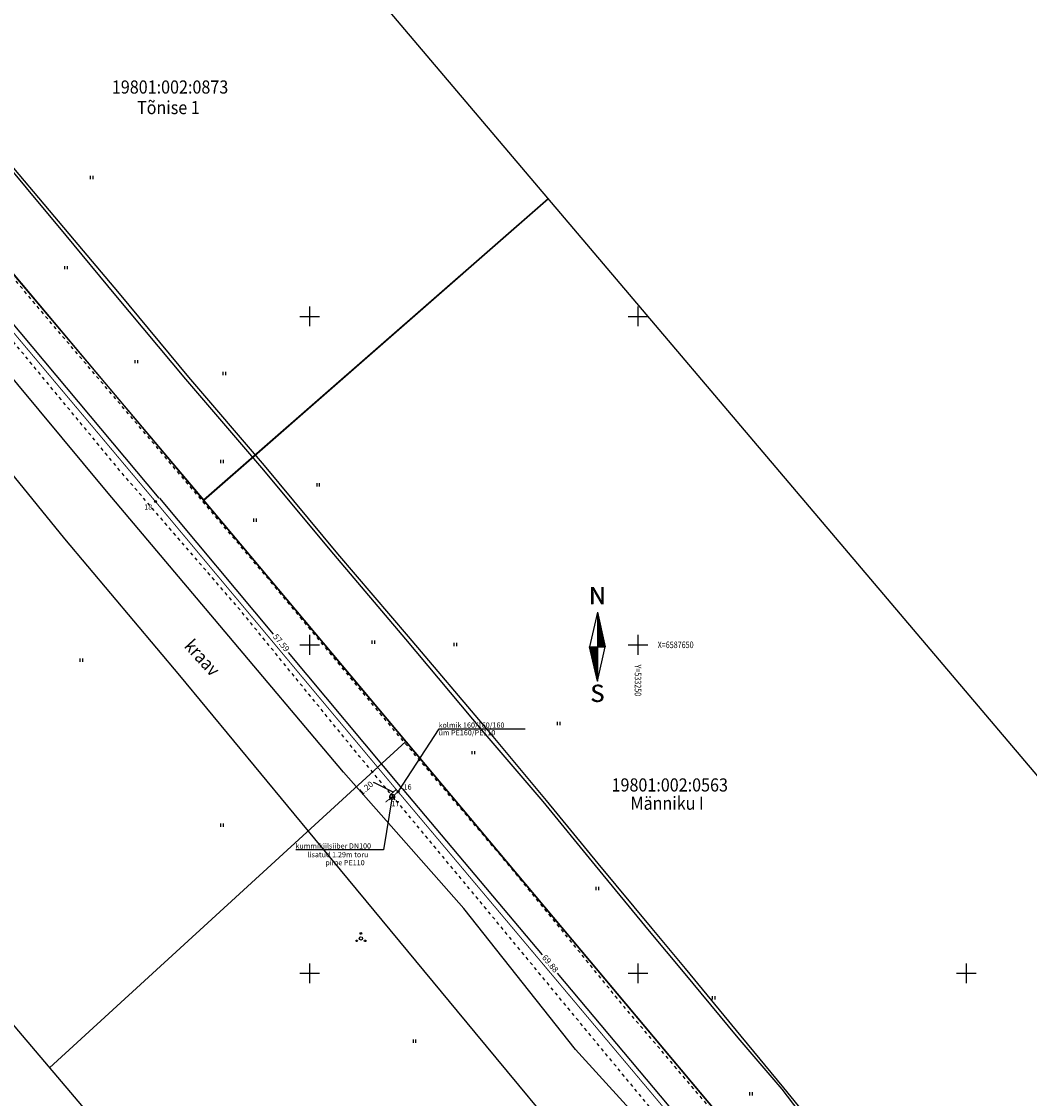
# Model space of a CAD drawing. Units: metres. Extents: x 531871 to 533697, y 6586863 to 6588522.
# Drawn here: x 533156 to 533310, y 6587581 to 6587745 of the extents above; entities that cross this region are included whole.
import ezdxf
from ezdxf.enums import TextEntityAlignment as Align

# ---------------------------------------------------------------- set-up
doc = ezdxf.new("R2010")
doc.units = ezdxf.units.M
doc.header["$PDSIZE"] = 0.1
doc.linetypes.add('KRUUSKILL', pattern=[2, 1, -1])
doc.layers.get('0').update_dxf_attribs({"linetype": 'CONTINUOUS'})
doc.layers.get('Defpoints').update_dxf_attribs({"linetype": 'CONTINUOUS'})
for name, color, linetype in [('ALUS', 8, 'CONTINUOUS'), ('GKAEV', 1, 'CONTINUOUS'), ('GTRASS', 4, 'CONTINUOUS'), ('KRUNDIPIIR', 7, 'CONTINUOUS'), ('POHJASUUND', 1, 'CONTINUOUS'), ('Raam3', 7, 'CONTINUOUS'), ('RISTID', 7, 'CONTINUOUS'), ('RISTID_TEKST', 7, 'CONTINUOUS'), ('trassi atribuudid', 7, 'CONTINUOUS')]:
    doc.layers.add(name, color=color, linetype=linetype)
doc.styles.add('ROMANC', font='romanc.shx')
doc.styles.add('ROMANS', font='ROMANS.shx')
doc.styles.get("Standard").update_dxf_attribs({"font": 'romans.shx'})
doc.styles.add('SUPERFRENCH', font='suf_____.pfb', dxfattribs={"height": 2.5})
doc.linetypes.add('GAASITRASS', pattern='A,2.5,-1.5,["G",ROMANC,S=1.6,R=0,X=-0.8,Y=-0.8],-1.5,7.5', length=13)
doc.linetypes.add('GAASITRASSHORE', pattern='A,2.5,-1.5,["G",ROMANC,S=1.6,R=0,X=-0.8,Y=-0.8],-1.5,10,-3,10,-3,7.5', length=39)
doc.linetypes.add('KORGEKAABEL', pattern='A,8,-2,[142,geodeet.shx,S=0.025,R=185,X=1.18,Y=0.303],-2.33,[142,geodeet.shx,S=0.025,R=185,X=0,Y=0.303],3.65,-3.35,[142,geodeet.shx,S=0.025,R=5,X=-2.195,Y=-0.299],0,[142,geodeet.shx,S=0.025,R=5,X=-3.35,Y=-0.299],-1', length=20.33)
doc.linetypes.add('KP_KBL', pattern='A,8,-2,[138,mkm.shx,S=1,R=0,X=0,Y=0],1,[138,mkm.shx,S=1,R=0,X=0,Y=0],4,[138,mkm.shx,S=1,R=180,X=0,Y=0],0.5,[138,mkm.shx,S=1,R=180,X=0,Y=0],-2', length=17.5)
doc.dimstyles.new('PROOV', dxfattribs={"dimscale": 0.5, "dimtxt": 1.8, "dimasz": 0.3, "dimexe": 0.18, "dimexo": 0.0625, "dimgap": 0.09, "dimtad": 0, "dimzin": 0, "dimdsep": 46, "dimtxsty": 'Standard', "dimblk": 'NONE', "dimcen": 0, "dimse1": 1, "dimse2": 1, "dimadec": 0, "dimazin": 0, "dimtfac": 1, "dimtofl": 0, "dimtmove": 1, "dimatfit": 3, "dimldrblk": 'NONE', "dimfxl": 1, "dimtzin": 1, "dimarcsym": 0})

# ---------------------------------------------------------------- blocks, each defined once
blk = doc.blocks.new('*D2')
at = {"layer": 'Defpoints', "color": 0, "ltscale": 0.5, "transparency": 16777216}
for p in [(533176.52, 6587671.82), (533213.47, 6587627.64), (533214.07, 6587628.14)]:
    blk.add_point(p, dxfattribs=at)
at = {"layer": 'trassi atribuudid', "color": 0, "lineweight": -2, "ltscale": 0.5, "transparency": 16777216}
for p, q in [((533177.12, 6587672.32), (533194.43, 6587651.63)), ((533214.07, 6587628.14), (533196.77, 6587648.83))]:
    blk.add_line(p, q, dxfattribs=at)
at = {"layer": 'trassi atribuudid', "color": 0, "ltscale": 0.5, "transparency": 16777216, "insert": (533195.6, 6587650.23), "char_height": 0.9, "attachment_point": 5, "rotation": 309.9086}
blk.add_mtext('57.59', dxfattribs=at)
blk = doc.blocks.new('_None')
blk = doc.blocks.new('*D3')
at = {"layer": 'Defpoints', "color": 0, "ltscale": 0.5, "transparency": 16777216}
for p in [(533212.28, 6587627.18), (533212.57, 6587626.85), (533213.47, 6587627.64)]:
    blk.add_point(p, dxfattribs=at)
at = {"layer": 'trassi atribuudid', "color": 0, "lineweight": -2, "ltscale": 0.5, "transparency": 16777216}
for p, q in [((533209.76, 6587629.05), (533209.69, 6587628.99)), ((533212.73, 6587627.58), (533209.76, 6587629.05)), ((533213.19, 6587627.97), (533212.28, 6587627.18))]:
    blk.add_line(p, q, dxfattribs=at)
at = {"layer": 'trassi atribuudid', "color": 0, "ltscale": 0.5, "transparency": 16777216, "insert": (533208.67, 6587628.11), "char_height": 0.9, "attachment_point": 5, "rotation": 41.02}
blk.add_mtext('1.20', dxfattribs=at)
blk = doc.blocks.new('*D4')
at = {"layer": 'Defpoints', "color": 0, "ltscale": 0.5, "transparency": 16777216}
for p in [(533213.47, 6587627.64), (533259.06, 6587574.66), (533258.46, 6587574.16)]:
    blk.add_point(p, dxfattribs=at)
at = {"layer": 'trassi atribuudid', "color": 0, "lineweight": -2, "ltscale": 0.5, "transparency": 16777216}
for p, q in [((533214.07, 6587628.14), (533235.39, 6587602.8)), ((533259.06, 6587574.66), (533237.74, 6587600.01))]:
    blk.add_line(p, q, dxfattribs=at)
at = {"layer": 'trassi atribuudid', "color": 0, "ltscale": 0.5, "transparency": 16777216, "insert": (533236.56, 6587601.4), "char_height": 0.9, "attachment_point": 5, "rotation": 310.0685}
blk.add_mtext('69.88', dxfattribs=at)
blk = doc.blocks.new('41')
for p, q in [((-0.39, -0.5), (-0.39, 0.5)), ((0.41, -0.5), (0.41, 0.5))]:
    blk.add_line(p, q)
blk = doc.blocks.new('PQQSAS')
at = {"color": 0, "linetype": 'Continuous'}
for centre, radius in [((0, 0), 0.5), ((0, 1.5), 0.25), ((-1.3, -0.75), 0.25), ((1.3, -0.75), 0.25)]:
    blk.add_circle(centre, radius, dxfattribs=at)
blk = doc.blocks.new('*D33')
at = {"layer": 'Defpoints', "color": 0, "ltscale": 0.5, "transparency": 16777216}
for p in [(533118.59, 6587740.76), (533119.18, 6587741.25), (533176.52, 6587671.82)]:
    blk.add_point(p, dxfattribs=at)
at = {"layer": 'trassi atribuudid', "color": 0, "lineweight": -2, "ltscale": 0.5, "transparency": 16777216}
for p, q in [((533119.18, 6587741.25), (533146.95, 6587708.19)), ((533177.11, 6587672.31), (533149.33, 6587705.36))]:
    blk.add_line(p, q, dxfattribs=at)
at = {"layer": 'trassi atribuudid', "color": 0, "ltscale": 0.5, "transparency": 16777216, "insert": (533148.14, 6587706.78), "char_height": 0.9, "attachment_point": 5, "rotation": 310.0412}
blk.add_mtext('90.05', dxfattribs=at)
blk = doc.blocks.new('rist')
for p, q in [((-3, 0), (3, 0)), ((0, 3), (0, -3))]:
    blk.add_line(p, q)
blk = doc.blocks.new('NS')
for p, q in [((0, 5.25), (-1.2, 0)), ((0, 5.25), (0, -5.25)), ((0, 5.25), (1.2, 0)), ((0, -5.25), (1.2, 0)), ((0, -5.25), (-1.2, 0))]:
    blk.add_line(p, q)
at = {"color": 0}
for p, q in [((0, 5.22), (0.01, 5.22)), ((0, 5.19), (0.01, 5.19)), ((0, 5.15), (0.02, 5.15)), ((0, 5.12), (0.03, 5.12)), ((0, 5.08), (0.04, 5.08)), ((0, 5.05), (0.05, 5.05)), ((0, 5.01), (0.05, 5.01)), ((0, 4.98), (0.06, 4.98)), ((0, 4.94), (0.07, 4.94)), ((0, 4.91), (0.08, 4.91)), ((0, 4.87), (0.09, 4.87)), ((0, 4.84), (0.09, 4.84)), ((0, 4.8), (0.1, 4.8)), ((0, 4.77), (0.11, 4.77)), ((0, 4.73), (0.12, 4.73)), ((0, 4.7), (0.13, 4.7)), ((0, 4.66), (0.13, 4.66)), ((0, 4.63), (0.14, 4.63)), ((0, 4.59), (0.15, 4.59)), ((0, 4.56), (0.16, 4.56)), ((0, 4.52), (0.17, 4.52)), ((0, 4.49), (0.17, 4.49)), ((0, 4.45), (0.18, 4.45)), ((0, 4.42), (0.19, 4.42)), ((0, 4.38), (0.2, 4.38)), ((0, 4.35), (0.21, 4.35)), ((0, 4.31), (0.21, 4.31)), ((0, 4.28), (0.22, 4.28)), ((0, 4.24), (0.23, 4.24)), ((0, 4.21), (0.24, 4.21)), ((0, 4.17), (0.25, 4.17)), ((0, 4.14), (0.25, 4.14)), ((0, 4.1), (0.26, 4.1)), ((0, 4.07), (0.27, 4.07)), ((0, 4.03), (0.28, 4.03)), ((0, 4), (0.29, 4)), ((0, 3.96), (0.29, 3.96)), ((0, 3.93), (0.3, 3.93)), ((0, 3.89), (0.31, 3.89)), ((0, 3.86), (0.32, 3.86)), ((0, 3.82), (0.33, 3.82)), ((0, 3.79), (0.33, 3.79)), ((0, 3.75), (0.34, 3.75)), ((0, 3.72), (0.35, 3.72)), ((0, 3.68), (0.36, 3.68)), ((0, 3.65), (0.37, 3.65)), ((0, 3.61), (0.37, 3.61)), ((0, 3.58), (0.38, 3.58)), ((0, 3.54), (0.39, 3.54)), ((0, 3.51), (0.4, 3.51)), ((0, 3.47), (0.41, 3.47)), ((0, 3.44), (0.41, 3.44)), ((0, 3.4), (0.42, 3.4)), ((0, 3.37), (0.43, 3.37)), ((0, 3.33), (0.44, 3.33)), ((0, 3.3), (0.44, 3.3)), ((0, 3.26), (0.45, 3.26)), ((0, 3.23), (0.46, 3.23)), ((0, 3.19), (0.47, 3.19)), ((0, 3.16), (0.48, 3.16)), ((0, 3.12), (0.48, 3.12)), ((0, 3.09), (0.49, 3.09)), ((0, 3.05), (0.5, 3.05)), ((0, 3.02), (0.51, 3.02)), ((0, 2.98), (0.52, 2.98)), ((0, 2.95), (0.52, 2.95)), ((0, 2.91), (0.53, 2.91)), ((0, 2.88), (0.54, 2.88)), ((0, 2.84), (0.55, 2.84)), ((0, 2.81), (0.56, 2.81)), ((0, 2.77), (0.56, 2.77)), ((0, 2.74), (0.57, 2.74)), ((0, 2.7), (0.58, 2.7)), ((0, 2.67), (0.59, 2.67)), ((0, 2.63), (0.6, 2.63)), ((0, 2.6), (0.6, 2.6)), ((0, 2.56), (0.61, 2.56)), ((0, 2.53), (0.62, 2.53)), ((0, 2.49), (0.63, 2.49)), ((0, 2.46), (0.64, 2.46)), ((0, 2.42), (0.64, 2.42)), ((0, 2.39), (0.65, 2.39)), ((0, 2.35), (0.66, 2.35)), ((0, 2.32), (0.67, 2.32)), ((0, 2.28), (0.68, 2.28)), ((0, 2.25), (0.68, 2.25)), ((0, 2.21), (0.69, 2.21)), ((0, 2.18), (0.7, 2.18)), ((0, 2.14), (0.71, 2.14)), ((0, 2.11), (0.72, 2.11)), ((0, 2.07), (0.72, 2.07)), ((0, 2.04), (0.73, 2.04)), ((0, 2), (0.74, 2)), ((0, 1.97), (0.75, 1.97)), ((0, 1.93), (0.76, 1.93)), ((0, 1.9), (0.76, 1.9)), ((0, 1.86), (0.77, 1.86)), ((0, 1.83), (0.78, 1.83)), ((0, 1.79), (0.79, 1.79)), ((0, 1.76), (0.8, 1.76)), ((0, 1.72), (0.8, 1.72)), ((0, 1.69), (0.81, 1.69)), ((0, 1.65), (0.82, 1.65)), ((0, 1.62), (0.83, 1.62)), ((0, 1.58), (0.84, 1.58)), ((0, 1.55), (0.84, 1.55)), ((0, 1.51), (0.85, 1.51)), ((0, 1.48), (0.86, 1.48)), ((0, 1.44), (0.87, 1.44)), ((0, 1.41), (0.88, 1.41)), ((0, 1.37), (0.88, 1.37)), ((0, 1.34), (0.89, 1.34)), ((0, 1.3), (0.9, 1.3)), ((0, 1.27), (0.91, 1.27)), ((0, 1.23), (0.92, 1.23)), ((0, 1.2), (0.92, 1.2)), ((0, 1.16), (0.93, 1.16)), ((0, 1.13), (0.94, 1.13)), ((0, 1.09), (0.95, 1.09)), ((0, 1.06), (0.96, 1.06)), ((0, 1.02), (0.96, 1.02)), ((0, 0.99), (0.97, 0.99)), ((0, 0.95), (0.98, 0.95)), ((0, 0.92), (0.99, 0.92)), ((0, 0.88), (1, 0.88)), ((0, 0.85), (1, 0.85)), ((0, 0.81), (1.01, 0.81)), ((0, 0.78), (1.02, 0.78)), ((0, 0.74), (1.03, 0.74)), ((0, 0.71), (1.04, 0.71)), ((0, 0.67), (1.04, 0.67)), ((0, 0.64), (1.05, 0.64)), ((0, 0.6), (1.06, 0.6)), ((0, 0.57), (1.07, 0.57)), ((0, 0.53), (1.08, 0.53)), ((0, 0.5), (1.08, 0.5)), ((0, 0.46), (1.09, 0.46)), ((0, 0.43), (1.1, 0.43)), ((0, 0.39), (1.11, 0.39)), ((0, 0.36), (1.12, 0.36)), ((0, 0.32), (1.12, 0.32)), ((0, 0.29), (1.13, 0.29)), ((0, 0.25), (1.14, 0.25)), ((0, 0.22), (1.15, 0.22)), ((0, 0.18), (1.16, 0.18)), ((0, 0.15), (1.16, 0.15)), ((0, 0.11), (1.17, 0.11)), ((0, 0.08), (1.18, 0.08)), ((0, 0.04), (1.19, 0.04)), ((0, 0.01), (1.2, 0.01)), ((-1.19, -0.03), (0, -0.03)), ((-1.18, -0.06), (0, -0.06)), ((-1.18, -0.1), (0, -0.1)), ((-1.17, -0.13), (0, -0.13)), ((-1.16, -0.17), (0, -0.17)), ((-1.15, -0.2), (0, -0.2)), ((-1.14, -0.24), (0, -0.24)), ((-1.14, -0.27), (0, -0.27)), ((-1.13, -0.31), (0, -0.31)), ((-1.12, -0.34), (0, -0.34)), ((-1.11, -0.38), (0, -0.38)), ((-1.1, -0.41), (0, -0.41)), ((-1.1, -0.45), (0, -0.45)), ((-1.09, -0.48), (0, -0.48)), ((-1.08, -0.52), (0, -0.52)), ((-1.07, -0.55), (0, -0.55)), ((-1.06, -0.59), (0, -0.59)), ((-1.06, -0.62), (0, -0.62)), ((-1.05, -0.66), (0, -0.66)), ((-1.04, -0.69), (0, -0.69)), ((-1.03, -0.73), (0, -0.73)), ((-1.02, -0.76), (0, -0.76)), ((-1.02, -0.8), (0, -0.8)), ((-1.01, -0.83), (0, -0.83)), ((-1, -0.87), (0, -0.87)), ((-0.99, -0.9), (0, -0.9)), ((-0.98, -0.94), (0, -0.94)), ((-0.98, -0.97), (0, -0.97)), ((-0.97, -1.01), (0, -1.01)), ((-0.96, -1.04), (0, -1.04)), ((-0.95, -1.08), (0, -1.08)), ((-0.94, -1.11), (0, -1.11)), ((-0.94, -1.15), (0, -1.15)), ((-0.93, -1.18), (0, -1.18)), ((-0.92, -1.22), (0, -1.22)), ((-0.91, -1.25), (0, -1.25)), ((-0.9, -1.29), (0, -1.29)), ((-0.9, -1.32), (0, -1.32)), ((-0.89, -1.36), (0, -1.36)), ((-0.88, -1.39), (0, -1.39)), ((-0.87, -1.43), (0, -1.43)), ((-0.86, -1.46), (0, -1.46)), ((-0.86, -1.5), (0, -1.5)), ((-0.85, -1.53), (0, -1.53)), ((-0.84, -1.57), (0, -1.57)), ((-0.83, -1.6), (0, -1.6)), ((-0.82, -1.64), (0, -1.64)), ((-0.82, -1.67), (0, -1.67)), ((-0.81, -1.71), (0, -1.71)), ((-0.8, -1.74), (0, -1.74)), ((-0.79, -1.78), (0, -1.78)), ((-0.78, -1.81), (0, -1.81)), ((-0.78, -1.85), (0, -1.85)), ((-0.77, -1.88), (0, -1.88)), ((-0.76, -1.92), (0, -1.92)), ((-0.75, -1.95), (0, -1.95)), ((-0.74, -1.99), (0, -1.99)), ((-0.74, -2.02), (0, -2.02)), ((-0.73, -2.06), (0, -2.06)), ((-0.72, -2.09), (0, -2.09)), ((-0.71, -2.13), (0, -2.13)), ((-0.7, -2.16), (0, -2.16)), ((-0.7, -2.2), (0, -2.2)), ((-0.69, -2.23), (0, -2.23)), ((-0.68, -2.27), (0, -2.27)), ((-0.67, -2.3), (0, -2.3)), ((-0.66, -2.34), (0, -2.34)), ((-0.66, -2.37), (0, -2.37)), ((-0.65, -2.41), (0, -2.41)), ((-0.64, -2.44), (0, -2.44)), ((-0.63, -2.48), (0, -2.48)), ((-0.62, -2.51), (0, -2.51)), ((-0.62, -2.55), (0, -2.55)), ((-0.61, -2.58), (0, -2.58)), ((-0.6, -2.62), (0, -2.62)), ((-0.59, -2.65), (0, -2.65)), ((-0.58, -2.69), (0, -2.69)), ((-0.58, -2.72), (0, -2.72)), ((-0.57, -2.76), (0, -2.76)), ((-0.56, -2.79), (0, -2.79)), ((-0.55, -2.83), (0, -2.83)), ((-0.54, -2.86), (0, -2.86)), ((-0.54, -2.9), (0, -2.9)), ((-0.53, -2.93), (0, -2.93)), ((-0.52, -2.97), (0, -2.97)), ((-0.51, -3), (0, -3)), ((-0.5, -3.04), (0, -3.04)), ((-0.5, -3.07), (0, -3.07)), ((-0.49, -3.11), (0, -3.11)), ((-0.48, -3.14), (0, -3.14)), ((-0.47, -3.18), (0, -3.18)), ((-0.46, -3.21), (0, -3.21)), ((-0.46, -3.25), (0, -3.25)), ((-0.45, -3.28), (0, -3.28)), ((-0.44, -3.32), (0, -3.32)), ((-0.43, -3.35), (0, -3.35)), ((-0.43, -3.39), (0, -3.39)), ((-0.42, -3.42), (0, -3.42)), ((-0.41, -3.46), (0, -3.46)), ((-0.4, -3.49), (0, -3.49)), ((-0.39, -3.53), (0, -3.53)), ((-0.39, -3.56), (0, -3.56)), ((-0.38, -3.6), (0, -3.6)), ((-0.37, -3.63), (0, -3.63)), ((-0.36, -3.67), (0, -3.67)), ((-0.35, -3.7), (0, -3.7)), ((-0.35, -3.74), (0, -3.74)), ((-0.34, -3.77), (0, -3.77)), ((-0.33, -3.81), (0, -3.81)), ((-0.32, -3.84), (0, -3.84)), ((-0.31, -3.88), (0, -3.88)), ((-0.31, -3.91), (0, -3.91)), ((-0.3, -3.95), (0, -3.95)), ((-0.29, -3.98), (0, -3.98)), ((-0.28, -4.02), (0, -4.02)), ((-0.27, -4.05), (0, -4.05)), ((-0.27, -4.09), (0, -4.09)), ((-0.26, -4.12), (0, -4.12)), ((-0.25, -4.16), (0, -4.16)), ((-0.24, -4.19), (0, -4.19)), ((-0.23, -4.23), (0, -4.23)), ((-0.23, -4.26), (0, -4.26)), ((-0.22, -4.3), (0, -4.3)), ((-0.21, -4.33), (0, -4.33)), ((-0.2, -4.37), (0, -4.37)), ((-0.19, -4.4), (0, -4.4)), ((-0.19, -4.44), (0, -4.44)), ((-0.18, -4.47), (0, -4.47)), ((-0.17, -4.51), (0, -4.51)), ((-0.16, -4.54), (0, -4.54)), ((-0.15, -4.58), (0, -4.58)), ((-0.15, -4.61), (0, -4.61)), ((-0.14, -4.65), (0, -4.65)), ((-0.13, -4.68), (0, -4.68)), ((-0.12, -4.72), (0, -4.72)), ((-0.11, -4.75), (0, -4.75)), ((-0.11, -4.79), (0, -4.79)), ((-0.1, -4.82), (0, -4.82)), ((-0.09, -4.86), (0, -4.86)), ((-0.08, -4.89), (0, -4.89)), ((-0.07, -4.93), (0, -4.93)), ((-0.07, -4.96), (0, -4.96)), ((-0.06, -5), (0, -5)), ((-0.05, -5.03), (0, -5.03)), ((-0.04, -5.07), (0, -5.07)), ((-0.03, -5.1), (0, -5.1)), ((-0.03, -5.14), (0, -5.14)), ((-0.02, -5.17), (0, -5.17)), ((-0.01, -5.21), (0, -5.21)), ((0, -5.24), (0, -5.24))]:
    blk.add_line(p, q, dxfattribs=at)
at = {"style": 'SUPERFRENCH'}
for p in [(-0.03, 7.78), (0, 7.79), (0.04, 7.8)]:
    blk.add_text('N', height=2.62, dxfattribs=at).set_placement(p, align=Align.MIDDLE_CENTER)
for p in [(-0.03, -7.44), (0, -7.43), (0.04, -7.42)]:
    blk.add_text('S', height=2.62, dxfattribs=at).set_placement(p, align=Align.MIDDLE)
blk = doc.blocks.new('pohinool')
at = {"xscale": 2, "yscale": 2, "zscale": 2}
blk.add_blockref('NS', (0, 0), dxfattribs=at)
blk = doc.blocks.new('86')
at = {"linetype": 'ByBlock'}
for p, q in [((-0.84, -0.84), (-0.53, -0.53)), ((0.53, -0.53), (0.84, -0.84))]:
    blk.add_line(p, q, dxfattribs=at)
blk.add_lwpolyline([(-0.64, 0.08), (-0.58, 0.02), (-0.46, -0.08), (-0.35, -0.13), (-0.26, -0.15), (-0.18, -0.14), (-0.12, -0.1), (-0.06, -0.06), (0, 0), (0.06, 0.06), (0.12, 0.1), (0.18, 0.14), (0.26, 0.15), (0.35, 0.13), (0.46, 0.07), (0.58, -0.02), (0.64, -0.09)], dxfattribs=at)
blk.add_circle((0, 0), 0.75)

msp = doc.modelspace()

# ---------------------------------------------------------------- linework, layer by layer
at = {"layer": 'ALUS', "linetype": 'KORGEKAABEL', "flags": 128}
for points in [[(531903.754, 6588470.157), (531905.32, 6588468.231), (531911.902, 6588461.234), (531914.026, 6588459.36), (531916.477, 6588457.876), (531941.894, 6588459.024), (531944.228, 6588458.847), (531947.27, 6588457.472), (531956.868, 6588453.315), (531965.76, 6588449.541), (531973.297, 6588446.496), (531984.027, 6588441.902), (531993.942, 6588437.82), (532004.181, 6588433.658), (532015.311, 6588429.362), (532025.261, 6588425.441), (532036.963, 6588421.037), (532048.818, 6588416.206), (532062.676, 6588410.627), (532070.949, 6588407.294), (532082.001, 6588402.726), (532096.39, 6588396.562), (532108.468, 6588391.526), (532121.479, 6588386.156), (532135.567, 6588380.283), (532143.939, 6588376.887), (532154.188, 6588372.609), (532162.545, 6588369.284), (532174.609, 6588364.267), (532180.796, 6588361.681), (532188.593, 6588358.633), (532197.643, 6588354.859), (532205.245, 6588351.995), (532213.394, 6588348.437), (532222.326, 6588344.85), (532232.834, 6588340.592), (532243.559, 6588336.079), (532250.319, 6588333.109), (532254.118, 6588331.896), (532258.684, 6588329.661), (532268.346, 6588325.83), (532275.78, 6588322.764), (532284.952, 6588319.176), (532290.235, 6588316.96), (532294.089, 6588315.483), (532306.794, 6588310.287), (532311.777, 6588308.201), (532316.251, 6588306.443), (532320.891, 6588304.765), (532332.34, 6588300.212), (532337.265, 6588298.373), (532346.579, 6588294.56), (532358.656, 6588289.699), (532359.455, 6588289.332), (532371.389, 6588284.426), (532379.23, 6588281.256), (532387.387, 6588278.247), (532398.568, 6588273.564), (532401.844, 6588272.193), (532407.227, 6588270.248), (532419.034, 6588265.432), (532428.459, 6588261.681), (532437.215, 6588258.252), (532446.064, 6588254.681), (532455.472, 6588250.823), (532465.954, 6588246.634), (532476.146, 6588242.557), (532486.487, 6588238.341), (532495.844, 6588234.559), (532504.273, 6588231.468), (532508.4, 6588229.696), (532518.727, 6588225.443), (532527.357, 6588222.19), (532535.934, 6588218.774), (532542.604, 6588216.061), (532552.882, 6588211.893), (532561.866, 6588208.336), (532571.329, 6588204.558), (532575.243, 6588202.825), (532577.283, 6588202.009), (532580.256, 6588200.58), (532582.381, 6588200.257), (532584.06, 6588199.993), (532585.22, 6588199.505), (532586.68, 6588198.753), (532589.387, 6588197.358), (532593.871, 6588195.401), (532607.589, 6588189.868), (532619.76, 6588184.867), (532634.484, 6588179.012), (532637.911, 6588177.649), (532650.193, 6588172.663), (532658.233, 6588169.368), (532663.785, 6588167.012), (532675.117, 6588162.46), (532678.733, 6588161.061), (532693.14, 6588155.241), (532707.045, 6588149.791), (532720.84, 6588144.307), (532732.178, 6588139.82), (532748.8, 6588133.257), (532763.635, 6588127.494), (532776.796, 6588122.277), (532791.539, 6588116.296), (532807.094, 6588110.075), (532819.096, 6588104.938), (532822.035, 6588103.774), (532835.935, 6588096.512), (532842.434, 6588092.021), (532853.425, 6588082.165), (532862.568, 6588071.994), (532870.809, 6588062.231), (532880.117, 6588051.209), (532890.716, 6588038.6), (532900.635, 6588026.283), (532910.494, 6588014.206), (532920.686, 6588001.892), (532930.602, 6587989.813), (532939.122, 6587979.641), (532949.811, 6587966.883), (532951.968, 6587964.052), (532954.626, 6587961.058), (532957.494, 6587957.501), (532961.065, 6587953.365), (532968.581, 6587943.77), (532978.613, 6587931.465), (532989.247, 6587918.909), (532992.271, 6587915.658), (532994.289, 6587913.032), (533002.157, 6587903.811), (533004.166, 6587901.516), (533006.958, 6587897.96), (533009.626, 6587895.085), (533018.737, 6587884.173), (533023.491, 6587878.589), (533026.101, 6587875.202), (533036.714, 6587862.625), (533042.856, 6587855.441), (533045.559, 6587851.921), (533052.266, 6587844.106), (533058.393, 6587836.642), (533068.225, 6587824.991), (533076.916, 6587814.651), (533088.359, 6587801.342), (533098.824, 6587789.041), (533110.241, 6587775.434), (533119.458, 6587764.384), (533129.031, 6587752.597), (533137.673, 6587742.093), (533150.748, 6587726.839), (533162.883, 6587712.302), (533170.428, 6587703.185), (533181.124, 6587690.429), (533192.658, 6587676.932), (533203.653, 6587663.792), (533214.592, 6587650.846), (533226.364, 6587636.801), (533235.516, 6587626.162), (533243.482, 6587616.42), (533251.702, 6587606.398), (533256.896, 6587600.234), (533265.219, 6587590.163), (533271.923, 6587582.362), (533276.25, 6587576.63), (533276.109, 6587575.057), (533268.453, 6587565.812), (533260.526, 6587557.239), (533256.489, 6587553.437), (533245.916, 6587544.272), (533235.138, 6587535.454), (533225.748, 6587527.646), (533217.953, 6587521.086), (533216.303, 6587519.683)], [(533216.678, 6587519.24), (533218.351, 6587520.676), (533226.153, 6587527.217), (533235.435, 6587535.023), (533246.175, 6587543.983), (533256.913, 6587552.821), (533261.158, 6587556.699), (533268.877, 6587565.399), (533276.815, 6587574.346), (533277.125, 6587576.53), (533272.233, 6587582.582), (533265.701, 6587590.45), (533257.217, 6587600.724), (533252.18, 6587606.836), (533243.926, 6587616.718), (533236.065, 6587626.303), (533227.166, 6587636.957), (533215.049, 6587651.272), (533204.294, 6587663.861), (533193.111, 6587677.276), (533181.599, 6587690.756), (533171.031, 6587703.484), (533163.407, 6587712.544), (533151.122, 6587727.094), (533138.064, 6587742.508), (533129.469, 6587753.082), (533119.951, 6587764.937), (533110.757, 6587775.801), (533099.414, 6587789.505), (533090.404, 6587799.982), (533077.517, 6587815.08), (533068.779, 6587825.357), (533058.98, 6587837.1), (533052.689, 6587844.406), (533046.028, 6587852.26), (533043.387, 6587855.654), (533037.33, 6587862.938), (533026.786, 6587875.489), (533023.911, 6587878.9), (533019.342, 6587884.42), (533010.055, 6587895.371), (533006.586, 6587899.109), (533004.696, 6587901.852), (533002.623, 6587904.086), (532994.646, 6587913.538), (532992.456, 6587915.794), (532989.795, 6587919.202), (532979.326, 6587931.663), (532969.215, 6587944.134), (532961.419, 6587953.559), (532958.106, 6587957.666), (532955.171, 6587961.264), (532952.535, 6587964.481), (532950.537, 6587966.905), (532939.726, 6587979.898), (532931.356, 6587989.811), (532921.211, 6588002.393), (532911.283, 6588014.508), (532901.184, 6588026.763), (532891.009, 6588039.073), (532880.477, 6588051.54), (532871.161, 6588062.671), (532862.179, 6588073.832), (532854.023, 6588082.588), (532843.575, 6588093.055), (532838.075, 6588098.329), (532822.675, 6588104.527), (532819.611, 6588105.68), (532807.415, 6588110.55), (532791.842, 6588116.836), (532777.064, 6588122.788), (532763.834, 6588128.004), (532749.201, 6588133.69), (532732.414, 6588140.198), (532721.075, 6588144.778), (532707.21, 6588150.234), (532693.462, 6588155.729), (532678.956, 6588161.513), (532675.36, 6588163.021), (532664.828, 6588167.212), (532658.218, 6588169.914), (532650.4, 6588173.093), (532637.935, 6588178.185), (532634.491, 6588179.616), (532619.672, 6588185.636), (532607.524, 6588190.349), (532593.97, 6588195.748), (532589.776, 6588197.82), (532586.953, 6588199.289), (532585.519, 6588200.117), (532584.335, 6588200.659), (532580.556, 6588201.525), (532577.765, 6588202.271), (532575.151, 6588203.403), (532571.462, 6588204.862), (532562.134, 6588208.793), (532553.016, 6588212.434), (532542.804, 6588216.758), (532536.026, 6588219.276), (532527.546, 6588222.773), (532518.926, 6588226.218), (532508.549, 6588230.151), (532504.443, 6588232.086), (532496.292, 6588235.325), (532486.858, 6588238.986), (532476.647, 6588243.294), (532466.313, 6588247.407), (532455.698, 6588251.657), (532446.341, 6588255.416), (532437.594, 6588258.941), (532428.836, 6588262.432), (532419.414, 6588266.183), (532407.321, 6588270.857), (532401.979, 6588272.551), (532398.897, 6588274.176), (532387.592, 6588278.766), (532379.58, 6588282.01), (532371.57, 6588285.132), (532359.837, 6588289.992), (532346.845, 6588295.179), (532337.423, 6588298.827), (532332.506, 6588300.791), (532321.032, 6588305.15), (532316.486, 6588307.101), (532311.892, 6588308.67), (532307.015, 6588310.845), (532294.249, 6588315.875), (532290.427, 6588317.419), (532285.205, 6588319.604), (532276, 6588323.267), (532268.506, 6588326.328), (532258.922, 6588330.344), (532254.187, 6588332.241), (532250.6, 6588333.64), (532243.67, 6588336.556), (532232.986, 6588341.095), (532222.416, 6588345.378), (532213.574, 6588348.944), (532205.449, 6588352.431), (532197.919, 6588355.346), (532188.741, 6588359.038), (532180.961, 6588362.287), (532174.826, 6588364.709), (532162.717, 6588369.729), (532154.268, 6588373.091), (532144.085, 6588377.256), (532135.74, 6588380.761), (532121.599, 6588386.614), (532108.661, 6588392.067), (532096.583, 6588397.101), (532082.188, 6588403.214), (532071.096, 6588407.803), (532062.782, 6588411.193), (532048.999, 6588416.68), (532037.058, 6588421.457), (532025.441, 6588425.856), (532015.381, 6588429.643), (532004.286, 6588433.883), (531994.058, 6588438.073), (531984.146, 6588442.074), (531973.351, 6588446.834), (531965.607, 6588449.92), (531956.916, 6588453.685), (531947.543, 6588457.973), (531944.616, 6588459.361), (531941.585, 6588459.948), (531916.164, 6588459.135), (531914.266, 6588459.648), (531912.174, 6588461.526), (531905.621, 6588468.515), (531903.899, 6588470.525)]]:
    msp.add_lwpolyline(points, dxfattribs=at)
at = {"layer": 'ALUS', "linetype": 'KP_KBL', "flags": 128}
for points in [[(531903.754, 6588470.157), (531905.32, 6588468.231), (531911.902, 6588461.234), (531914.026, 6588459.36), (531916.477, 6588457.876), (531941.894, 6588459.024), (531944.228, 6588458.847), (531947.27, 6588457.472), (531956.868, 6588453.315), (531965.76, 6588449.541), (531973.297, 6588446.496), (531984.027, 6588441.902), (531993.942, 6588437.82), (532004.181, 6588433.658), (532015.311, 6588429.362), (532025.261, 6588425.441), (532036.963, 6588421.037), (532048.818, 6588416.206), (532062.676, 6588410.627), (532070.949, 6588407.294), (532082.001, 6588402.726), (532096.39, 6588396.562), (532108.468, 6588391.526), (532121.479, 6588386.156), (532135.567, 6588380.283), (532143.939, 6588376.887), (532154.188, 6588372.609), (532162.545, 6588369.284), (532174.609, 6588364.267), (532180.796, 6588361.681), (532188.593, 6588358.633), (532197.643, 6588354.859), (532205.245, 6588351.995), (532213.394, 6588348.437), (532222.326, 6588344.85), (532232.834, 6588340.592), (532243.559, 6588336.079), (532250.319, 6588333.109), (532254.118, 6588331.896), (532258.684, 6588329.661), (532268.346, 6588325.83), (532275.78, 6588322.764), (532284.952, 6588319.176), (532290.235, 6588316.96), (532294.089, 6588315.483), (532306.794, 6588310.287), (532311.777, 6588308.201), (532316.251, 6588306.443), (532320.891, 6588304.765), (532332.34, 6588300.212), (532337.265, 6588298.373), (532346.579, 6588294.56), (532358.656, 6588289.699), (532359.455, 6588289.332), (532371.389, 6588284.426), (532379.23, 6588281.256), (532387.387, 6588278.247), (532398.568, 6588273.564), (532401.844, 6588272.193), (532407.227, 6588270.248), (532419.034, 6588265.432), (532428.459, 6588261.681), (532437.215, 6588258.252), (532446.064, 6588254.681), (532455.472, 6588250.823), (532465.954, 6588246.634), (532476.146, 6588242.557), (532486.487, 6588238.341), (532495.844, 6588234.559), (532504.273, 6588231.468), (532508.4, 6588229.696), (532518.727, 6588225.443), (532527.357, 6588222.19), (532535.934, 6588218.774), (532542.604, 6588216.061), (532552.882, 6588211.893), (532561.866, 6588208.336), (532571.329, 6588204.558), (532575.243, 6588202.825), (532577.283, 6588202.009), (532580.256, 6588200.58), (532582.381, 6588200.257), (532584.06, 6588199.993), (532585.22, 6588199.505), (532586.68, 6588198.753), (532589.387, 6588197.358), (532593.871, 6588195.401), (532607.589, 6588189.868), (532619.76, 6588184.867), (532634.484, 6588179.012), (532637.911, 6588177.649), (532650.193, 6588172.663), (532658.233, 6588169.368), (532663.785, 6588167.012), (532675.117, 6588162.46), (532678.733, 6588161.061), (532693.14, 6588155.241), (532707.045, 6588149.791), (532720.84, 6588144.307), (532732.178, 6588139.82), (532748.8, 6588133.257), (532763.635, 6588127.494), (532776.796, 6588122.277), (532791.539, 6588116.296), (532807.094, 6588110.075), (532819.096, 6588104.938), (532822.035, 6588103.774), (532835.935, 6588096.512), (532842.434, 6588092.021), (532853.425, 6588082.165), (532862.568, 6588071.994), (532870.809, 6588062.231), (532880.117, 6588051.209), (532890.716, 6588038.6), (532900.635, 6588026.283), (532910.494, 6588014.206), (532920.686, 6588001.892), (532930.602, 6587989.813), (532939.122, 6587979.641), (532949.811, 6587966.883), (532951.968, 6587964.052), (532954.626, 6587961.058), (532957.494, 6587957.501), (532961.065, 6587953.365), (532968.581, 6587943.77), (532978.613, 6587931.465), (532989.247, 6587918.909), (532992.271, 6587915.658), (532994.289, 6587913.032), (533002.157, 6587903.811), (533004.166, 6587901.516), (533006.958, 6587897.96), (533009.626, 6587895.085), (533018.737, 6587884.173), (533023.491, 6587878.589), (533026.101, 6587875.202), (533036.714, 6587862.625), (533042.856, 6587855.441), (533045.559, 6587851.921), (533052.266, 6587844.106), (533058.393, 6587836.642), (533068.225, 6587824.991), (533076.916, 6587814.651), (533088.359, 6587801.342), (533098.824, 6587789.041), (533110.241, 6587775.434), (533119.458, 6587764.384), (533129.031, 6587752.597), (533137.673, 6587742.093), (533150.748, 6587726.839), (533162.883, 6587712.302), (533170.428, 6587703.185), (533181.124, 6587690.429), (533192.658, 6587676.932), (533203.653, 6587663.792), (533214.592, 6587650.846), (533226.364, 6587636.801), (533235.516, 6587626.162), (533243.482, 6587616.42), (533251.702, 6587606.398), (533256.896, 6587600.234), (533265.219, 6587590.163), (533271.923, 6587582.362), (533276.25, 6587576.63), (533276.109, 6587575.057), (533268.453, 6587565.812), (533260.526, 6587557.239), (533256.489, 6587553.437), (533245.916, 6587544.272), (533235.138, 6587535.454), (533225.748, 6587527.646), (533217.953, 6587521.086), (533216.303, 6587519.683)], [(533216.678, 6587519.24), (533218.351, 6587520.676), (533226.153, 6587527.217), (533235.435, 6587535.023), (533246.175, 6587543.983), (533256.913, 6587552.821), (533261.158, 6587556.699), (533268.877, 6587565.399), (533276.815, 6587574.346), (533277.125, 6587576.53), (533272.233, 6587582.582), (533265.701, 6587590.45), (533257.217, 6587600.724), (533252.18, 6587606.836), (533243.926, 6587616.718), (533236.065, 6587626.303), (533227.166, 6587636.957), (533215.049, 6587651.272), (533204.294, 6587663.861), (533193.111, 6587677.276), (533181.599, 6587690.756), (533171.031, 6587703.484), (533163.407, 6587712.544), (533151.122, 6587727.094), (533138.064, 6587742.508), (533129.469, 6587753.082), (533119.951, 6587764.937), (533110.757, 6587775.801), (533099.414, 6587789.505), (533090.404, 6587799.982), (533077.517, 6587815.08), (533068.779, 6587825.357), (533058.98, 6587837.1), (533052.689, 6587844.406), (533046.028, 6587852.26), (533043.387, 6587855.654), (533037.33, 6587862.938), (533026.786, 6587875.489), (533023.911, 6587878.9), (533019.342, 6587884.42), (533010.055, 6587895.371), (533006.586, 6587899.109), (533004.696, 6587901.852), (533002.623, 6587904.086), (532994.646, 6587913.538), (532992.456, 6587915.794), (532989.795, 6587919.202), (532979.326, 6587931.663), (532969.215, 6587944.134), (532961.419, 6587953.559), (532958.106, 6587957.666), (532955.171, 6587961.264), (532952.535, 6587964.481), (532950.537, 6587966.905), (532939.726, 6587979.898), (532931.356, 6587989.811), (532921.211, 6588002.393), (532911.283, 6588014.508), (532901.184, 6588026.763), (532891.009, 6588039.073), (532880.477, 6588051.54), (532871.161, 6588062.671), (532862.179, 6588073.832), (532854.023, 6588082.588), (532843.575, 6588093.055), (532838.075, 6588098.329), (532822.675, 6588104.527), (532819.611, 6588105.68), (532807.415, 6588110.55), (532791.842, 6588116.836), (532777.064, 6588122.788), (532763.834, 6588128.004), (532749.201, 6588133.69), (532732.414, 6588140.198), (532721.075, 6588144.778), (532707.21, 6588150.234), (532693.462, 6588155.729), (532678.956, 6588161.513), (532675.36, 6588163.021), (532664.828, 6588167.212), (532658.218, 6588169.914), (532650.4, 6588173.093), (532637.935, 6588178.185), (532634.491, 6588179.616), (532619.672, 6588185.636), (532607.524, 6588190.349), (532593.97, 6588195.748), (532589.776, 6588197.82), (532586.953, 6588199.289), (532585.519, 6588200.117), (532584.335, 6588200.659), (532580.556, 6588201.525), (532577.765, 6588202.271), (532575.151, 6588203.403), (532571.462, 6588204.862), (532562.134, 6588208.793), (532553.016, 6588212.434), (532542.804, 6588216.758), (532536.026, 6588219.276), (532527.546, 6588222.773), (532518.926, 6588226.218), (532508.549, 6588230.151), (532504.443, 6588232.086), (532496.292, 6588235.325), (532486.858, 6588238.986), (532476.647, 6588243.294), (532466.313, 6588247.407), (532455.698, 6588251.657), (532446.341, 6588255.416), (532437.594, 6588258.941), (532428.836, 6588262.432), (532419.414, 6588266.183), (532407.321, 6588270.857), (532401.979, 6588272.551), (532398.897, 6588274.176), (532387.592, 6588278.766), (532379.58, 6588282.01), (532371.57, 6588285.132), (532359.837, 6588289.992), (532346.845, 6588295.179), (532337.423, 6588298.827), (532332.506, 6588300.791), (532321.032, 6588305.15), (532316.486, 6588307.101), (532311.892, 6588308.67), (532307.015, 6588310.845), (532294.249, 6588315.875), (532290.427, 6588317.419), (532285.205, 6588319.604), (532276, 6588323.267), (532268.506, 6588326.328), (532258.922, 6588330.344), (532254.187, 6588332.241), (532250.6, 6588333.64), (532243.67, 6588336.556), (532232.986, 6588341.095), (532222.416, 6588345.378), (532213.574, 6588348.944), (532205.449, 6588352.431), (532197.919, 6588355.346), (532188.741, 6588359.038), (532180.961, 6588362.287), (532174.826, 6588364.709), (532162.717, 6588369.729), (532154.268, 6588373.091), (532144.085, 6588377.256), (532135.74, 6588380.761), (532121.599, 6588386.614), (532108.661, 6588392.067), (532096.583, 6588397.101), (532082.188, 6588403.214), (532071.096, 6588407.803), (532062.782, 6588411.193), (532048.999, 6588416.68), (532037.058, 6588421.457), (532025.441, 6588425.856), (532015.381, 6588429.643), (532004.286, 6588433.883), (531994.058, 6588438.073), (531984.146, 6588442.074), (531973.351, 6588446.834), (531965.607, 6588449.92), (531956.916, 6588453.685), (531947.543, 6588457.973), (531944.616, 6588459.361), (531941.585, 6588459.948), (531916.164, 6588459.135), (531914.266, 6588459.648), (531912.174, 6588461.526), (531905.621, 6588468.515), (531903.899, 6588470.525)]]:
    msp.add_lwpolyline(points, dxfattribs=at)
at = {"layer": 'ALUS', "linetype": 'KRUUSKILL', "ltscale": 0.5, "flags": 128}
for points in [[(533510.273, 6587278.107), (533496.86, 6587294.292), (533479.881, 6587315.238), (533459.484, 6587339.215), (533444.083, 6587358.36), (533426.575, 6587379.434), (533408.818, 6587401.069), (533390.698, 6587422.374), (533372.512, 6587444.266), (533355.151, 6587465.058), (533336.256, 6587488.288), (533318.089, 6587509.834), (533300.106, 6587532.091), (533282.003, 6587553.842), (533266.313, 6587573.244), (533247.955, 6587594.828), (533230.908, 6587615.797), (533212.767, 6587637.118), (533194.371, 6587659.273), (533176.721, 6587680.098), (533159.758, 6587700.049), (533141.793, 6587721.472)], [(533590.707, 6587173.582), (533573.492, 6587193.773), (533557.597, 6587213.013), (533541.903, 6587231.049), (533536.425, 6587237.299), (533533.491, 6587240.789), (533517.831, 6587259.813), (533492.188, 6587289.849), (533474.664, 6587311.203), (533454.239, 6587335.297), (533438.903, 6587354.388), (533421.435, 6587375.348), (533403.577, 6587397.001), (533385.822, 6587418.11), (533367.628, 6587439.83), (533350.433, 6587460.751), (533331.416, 6587483.994), (533313.352, 6587505.754), (533295.081, 6587528.191), (533277.093, 6587549.815), (533260.921, 6587568.622), (533242.818, 6587590.498), (533225.407, 6587611.592), (533207.605, 6587633.023), (533189.507, 6587655.206), (533171.59, 6587675.946), (533154.909, 6587696.104), (533137.349, 6587717.017)]]:
    msp.add_lwpolyline(points, dxfattribs=at)
at = {"layer": 'ALUS', "ltscale": 0.5, "flags": 128}
for points in [[(533132.18, 6587703.617), (533162.694, 6587666.155), (533180.197, 6587645.309), (533200.759, 6587620.477), (533225.159, 6587590.991), (533241.677, 6587571.127), (533256.512, 6587553.174), (533272.636, 6587533.916), (533287.726, 6587515.856), (533303.327, 6587496.383), (533322.23, 6587474.026), (533345.519, 6587446.442), (533363.696, 6587424.362), (533381.897, 6587401.076)], [(533384.541, 6587416.416), (533365.645, 6587438.035), (533348.296, 6587458.306), (533328.798, 6587482.38), (533311.193, 6587503.687), (533293.635, 6587526.906), (533275.095, 6587548.136), (533259.5, 6587567.502), (533240.472, 6587588.383), (533223.478, 6587609.847), (533205.17, 6587630.596), (533186.315, 6587652.964), (533169.052, 6587673.405), (533152.008, 6587693.825)]]:
    msp.add_lwpolyline(points, dxfattribs=at)
at = {"layer": 'GTRASS', "linetype": 'GAASITRASSHORE', "ltscale": 0.5, "flags": 128}
msp.add_lwpolyline([(531912.504, 6588451.241, 0.15, 0.15, 0), (531912.585, 6588451.214, 0.15, 0.15, 0), (531912.843, 6588451.982, 0.15, 0.15, 0), (531923.79, 6588448.303, 0.15, 0.15, 0), (531933.574, 6588446.029, 0.15, 0.15, 0), (531935.584, 6588445.34, 0.15, 0.15, 0), (531945.484, 6588441.205, 0.15, 0.15, 0), (531973.512, 6588430.026, 0.15, 0.15, 0), (531973.512, 6588430.026, 0.15, 0.15, 0), (532021.139, 6588410.566, 0.15, 0.15, 0), (532052.187, 6588398.161, 0.15, 0.15, 0), (532081.779, 6588386.205, 0.15, 0.15, 0), (532134.779, 6588364.792, 0.15, 0.15, 0), (532198.83, 6588338.065, 0.15, 0.15, 0), (532265.298, 6588311.426, 0.15, 0.15, 0), (532265.298, 6588311.426, 0.15, 0.15, 0), (532329.517, 6588285.298, 0.15, 0.15, 0), (532386.701, 6588262.308, 0.15, 0.15, 0), (532444.994, 6588239.096, 0.15, 0.15, 0), (532493.475, 6588219.557, 0.15, 0.15, 0), (532555.652, 6588194.319, 0.15, 0.15, 0), (532607.001, 6588173.787, 0.15, 0.15, 0), (532690.705, 6588139.573, 0.15, 0.15, 0), (532736.748, 6588120.985, 0.15, 0.15, 0), (532773.905, 6588106.447, 0.15, 0.15, 0), (532804.193, 6588093.596, 0.15, 0.15, 0), (532825.586, 6588084.67, 0.15, 0.15, 0), (532844.497, 6588069.793, 0.15, 0.15, 0), (532847.17, 6588067.24, 0.15, 0.15, 0), (532847.17, 6588067.24, 0.15, 0.15, 0), (532848.836, 6588065.342, 0.15, 0.15, 0), (532889.608, 6588015.642, 0.15, 0.15, 0), (532910.761, 6587989.562, 0.15, 0.15, 0), (532951.738, 6587939.8, 0.15, 0.15, 0), (532996.886, 6587886.017, 0.15, 0.15, 0), (533059.026, 6587812.059, 0.15, 0.15, 0), (533115.729, 6587744.457, 0.15, 0.15, 0), (533118.592, 6587740.756, 0.15, 0.15, 0), (533176.524, 6587671.816, 0.15, 0.15, 0), (533213.473, 6587627.639, 0.15, 0.15, 0), (533258.458, 6587574.158, 0.15, 0.15, 0), (533286.241, 6587540.813, 0.15, 0.15, 0), (533350.689, 6587462.586, 0.15, 0.15, 0), (533383.663, 6587423.499, 0.15, 0.15, 0), (533397.545, 6587406.537, 0.15, 0.15, 0), (533433.268, 6587363.394, 0.15, 0.15, 0), (533496.037, 6587287.445, 0.15, 0.15, 0), (533496.037, 6587287.445, 0.15, 0.15, 0), (533528.07, 6587249.679, 0.15, 0.15, 0), (533550.898, 6587222.881, 0.15, 0.15, 0), (533569.155, 6587201.352, 0.15, 0.15, 0), (533593.62, 6587172.648, 0.15, 0.15, 0), (533614.734, 6587147.18, 0.15, 0.15, 0), (533615.118, 6587147.489, 0.15, 0.15, 0), (533615.807, 6587146.826, 0, 0, 0)], format="xyseb", dxfattribs=at)
at = {"layer": 'GTRASS', "color": 1, "linetype": 'GAASITRASS', "ltscale": 0.5, "const_width": 0.15}
for points in [[(533211.559, 6587626.051), (533212.272, 6587626.617)], [(533212.849, 6587627.096), (533213.473, 6587627.639)]]:
    msp.add_lwpolyline(points, dxfattribs=at)
at = {"layer": 'GTRASS', "color": 7, "linetype": 'Continuous', "ltscale": 0.5}
for centre in [(533176.524, 6587671.816), (533213.473, 6587627.639)]:
    msp.add_circle(centre, 0.148, dxfattribs=at)
at = {"layer": 'KRUNDIPIIR', "color": 5, "linetype": 'Continuous'}
for points in [[(533171.754, 6587794.055), (533119.59, 6587748.16), (533183.86, 6587672.05), (533236.318, 6587717.933)], [(533160.383, 6587585.612), (533214.64, 6587635.27), (533183.88, 6587671.95), (533119.61, 6587748.57), (533063.574, 6587699.751)], [(533236.379, 6587717.862), (533183.88, 6587671.95), (533308.44, 6587523.44), (533361.95, 6587569.812)], [(533278.397, 6587497.723), (533308.44, 6587523.44), (533214.64, 6587635.27), (533160.383, 6587585.612)]]:
    msp.add_lwpolyline(points, dxfattribs=at)
at = {"layer": 'Raam3', "linetype": 'Continuous', "ltscale": 0.5, "flags": 128}
msp.add_lwpolyline([(533110.99, 6587865.696), (533001.553, 6587772.875), (533001.553, 6587772.875), (533295.87, 6587425.872), (533405.307, 6587518.693), (533110.99, 6587865.696)], close=True, dxfattribs=at)
at = {"layer": 'trassi atribuudid', "ltscale": 0.5, "flags": 128}
for points in [[(533213.473, 6587627.639), (533219.739, 6587637.228), (533232.835, 6587637.228)], [(533212.566, 6587626.85), (533211.243, 6587618.773), (533197.881, 6587618.773)]]:
    msp.add_lwpolyline(points, dxfattribs=at)

# ---------------------------------------------------------------- block references
at = {"layer": 'ALUS', "xscale": 0.5, "yscale": 0.5, "zscale": 0.5}
for p in [(533166.849, 6587721.136), (533162.922, 6587707.407), (533173.65, 6587693.102), (533187.036, 6587691.319), (533186.69, 6587677.9), (533201.325, 6587674.334), (533191.687, 6587668.985), (533209.734, 6587650.398), (533222.228, 6587650.041), (533165.281, 6587647.685), (533237.96, 6587638.044), (533224.931, 6587633.587), (533186.699, 6587622.545), (533243.85, 6587612.905), (533261.536, 6587596.269), (533215.995, 6587589.669), (533267.247, 6587581.649)]:
    msp.add_blockref('41', p, dxfattribs=at)
at = {"layer": 'ALUS', "ltscale": 0.5, "xscale": 0.5, "yscale": 0.5, "zscale": 0.5}
msp.add_blockref('PQQSAS', (533207.803, 6587605.319), dxfattribs=at)
at = {"layer": 'GKAEV', "xscale": 0.5, "yscale": 0.5, "zscale": 0.5}
msp.add_blockref('86', (533212.566, 6587626.85), dxfattribs=at)
at = {"layer": 'POHJASUUND', "xscale": 0.5, "yscale": 0.5, "zscale": 0.5}
msp.add_blockref('pohinool', (533243.825, 6587649.707), dxfattribs=at)
at = {"layer": 'RISTID', "ltscale": 0.5, "xscale": 0.5, "yscale": 0.5, "zscale": 0.5}
for p in [(533200, 6587700), (533250, 6587700), (533200, 6587650), (533250, 6587650), (533200, 6587600), (533250, 6587600), (533300, 6587600)]:
    msp.add_blockref('rist', p, dxfattribs=at)

# ---------------------------------------------------------------- texts
at = {"layer": 'ALUS', "linetype": 'KP_KBL', "width": 0.9}
msp.add_text('kraav', height=2, rotation=312.44872, dxfattribs=at).set_placement((533183.463, 6587647.87), align=Align.MIDDLE)
at = {"layer": 'GTRASS', "color": 1, "ltscale": 0.5, "style": 'ROMANS'}
for s, p in [('18', (533174.823, 6587670.577)), ('16', (533214.319, 6587627.965)), ('17', (533212.455, 6587625.431))]:
    msp.add_text(s, height=0.8, rotation=359.99511, dxfattribs=at).set_placement(p)
at = {"layer": 'KRUNDIPIIR', "color": 7, "linetype": 'Continuous', "width": 0.9}
for s, p in [('19801:002:0873', (533178.752, 6587734.648)), ('Tõnise 1', (533178.5, 6587731.518)), ('19801:002:0563', (533254.841, 6587628.414)), ('Männiku I', (533254.439, 6587625.635))]:
    msp.add_text(s, height=2, dxfattribs=at).set_placement(p, align=Align.MIDDLE)
at = {"layer": 'RISTID_TEKST', "color": 7, "ltscale": 0.5, "width": 0.8}
msp.add_text('X=6587650', height=1, dxfattribs=at).set_placement((533253, 6587650), align=Align.MIDDLE_LEFT)
msp.add_text('Y=533250', height=1, rotation=270, dxfattribs=at).set_placement((533250, 6587647), align=Align.MIDDLE_LEFT)
at = {"layer": 'trassi atribuudid', "ltscale": 0.5}
for s, p in [('kolmik 160/160/160', (533219.629, 6587637.379)), ('üm PE160/PE110', (533219.629, 6587636.227)), ('kummikiilsiiber DN100', (533197.837, 6587618.99)), ('lisatud 1.29m toru', (533199.684, 6587617.668)), ('pime PE110', (533202.392, 6587616.452))]:
    msp.add_text(s, height=0.8, dxfattribs=at).set_placement(p)

# ---------------------------------------------------------------- dimensions: what is measured, and where the dimension line sits
for p1, p2, distance, picture, middle in [((533176.524, 6587671.816), (533118.592, 6587740.756), -0.762, '*D33', (533148.141, 6587706.776)), ((533176.524, 6587671.816), (533213.473, 6587627.639), 0.778, '*D2', (533195.595, 6587650.227)), ((533213.473, 6587627.639), (533258.458, 6587574.158), 0.78, '*D4', (533236.563, 6587601.401))]:
    dim = msp.add_aligned_dim(p1=p1, p2=p2, distance=distance, dimstyle='PROOV', dxfattribs=at)
    dim.commit()
    dim.dimension.update_dxf_attribs({"geometry": picture, "text_midpoint": middle})
dim = msp.add_linear_dim(base=(533212.278, 6587627.181), p1=(533213.473, 6587627.639), p2=(533212.566, 6587626.85), angle=221.02003, dimstyle='PROOV', dxfattribs=at)
dim.commit()
dim.dimension.update_dxf_attribs({"geometry": '*D3', "text_midpoint": (533209.66, 6587628.964), "dimtype": 161})

doc.saveas('drawing.dxf')
